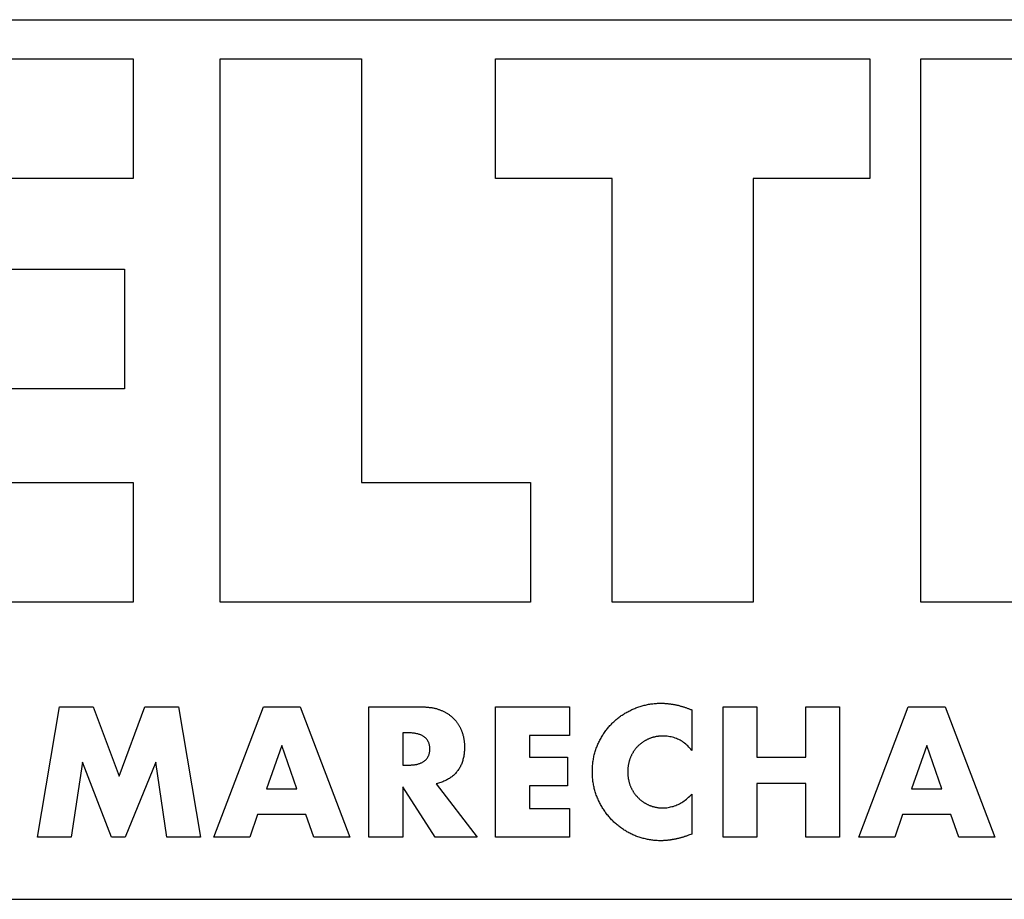
# Model space of a CAD drawing. Units: inches. Extents: x 0 to 21.9, y -0.1 to 16.9.
# Drawn here: x 15.6 to 16.6, y 2.1 to 3 of the extents above; entities that cross this region are included whole.
import ezdxf

# ---------------------------------------------------------------- set-up
doc = ezdxf.new("R2010")
doc.units = ezdxf.units.IN
doc.header["$LTSCALE"] = 2
doc.header["$MEASUREMENT"] = 0
doc.layers.add('BORDER_MELTRIC', color=7, linetype='Continuous')
doc.layers.add('BORDER_TITLE_LINES', color=7, linetype='Continuous')

# ---------------------------------------------------------------- blocks, each defined once
blk = doc.blocks.new('BLOCK29')
at = {"layer": 'BORDER_MELTRIC'}
for p, q in [((273.81, 273.79), (312.13, 273.79)), ((312.13, 273.79), (312.13, 258.96)), ((322.93, 206.45), (322.93, 273.79)), ((322.93, 273.79), (340.44, 273.79)), ((340.44, 273.79), (340.44, 221.27)), ((357.06, 258.96), (357.06, 273.79)), ((357.06, 273.79), (403.5, 273.79)), ((403.5, 273.79), (403.5, 258.96)), ((409.84, 206.45), (409.84, 273.79)), ((409.84, 273.79), (436.01, 273.79)), ((312.13, 258.96), (291.32, 258.96)), ((371.53, 258.96), (357.06, 258.96)), ((371.53, 206.45), (371.53, 258.96)), ((403.5, 258.96), (389.03, 258.96)), ((389.03, 258.96), (389.03, 206.45)), ((291.32, 247.71), (311.06, 247.71)), ((311.06, 247.71), (311.06, 232.88)), ((311.06, 232.88), (291.32, 232.88)), ((291.32, 221.27), (312.13, 221.27)), ((312.13, 221.27), (312.13, 206.45)), ((340.44, 221.27), (361.43, 221.27)), ((361.43, 221.27), (361.43, 206.45)), ((312.13, 206.45), (273.81, 206.45)), ((361.43, 206.45), (322.93, 206.45)), ((389.03, 206.45), (371.53, 206.45)), ((427.35, 206.45), (409.84, 206.45))]:
    blk.add_line(p, q, dxfattribs=at)
blk = doc.blocks.new('BLOCK_4')
at = {"layer": 'BORDER_MELTRIC'}
for p, q in [((308.54, 177.33), (311.39, 194.13)), ((311.39, 194.13), (315.71, 194.13)), ((315.71, 194.13), (319.08, 185.17)), ((319.08, 185.17), (322.42, 194.13)), ((322.42, 194.13), (326.74, 194.13)), ((326.74, 194.13), (329.6, 177.33)), ((331.31, 177.33), (337.71, 194.13)), ((337.71, 194.13), (342.48, 194.13)), ((342.48, 194.13), (348.87, 177.33)), ((351.34, 177.33), (351.34, 194.13)), ((351.34, 194.13), (358.14, 194.13)), ((367.7, 177.33), (367.7, 194.13)), ((367.7, 194.13), (377.26, 194.13)), ((377.26, 194.13), (377.26, 190.43)), ((393.06, 193.73), (393.06, 188.51)), ((397.09, 177.33), (397.09, 194.13)), ((397.09, 194.13), (401.46, 194.13)), ((401.46, 194.13), (401.46, 187.65)), ((407.76, 187.65), (407.76, 194.13)), ((407.76, 194.13), (412.13, 194.13)), ((412.13, 194.13), (412.13, 177.33)), ((414.61, 177.33), (421, 194.13)), ((421, 194.13), (425.77, 194.13)), ((425.77, 194.13), (432.17, 177.33)), ((356.54, 190.76), (355.71, 190.76)), ((355.71, 190.76), (355.71, 186.62)), ((377.26, 190.43), (372.07, 190.43)), ((372.07, 190.43), (372.07, 187.62)), ((340.09, 189.16), (338.13, 183.57)), ((342.05, 183.57), (340.09, 189.16)), ((423.39, 189.16), (421.42, 183.57)), ((425.35, 183.57), (423.39, 189.16)), ((314.33, 187), (312.88, 177.33)), ((318.1, 177.33), (314.33, 187)), ((323.8, 187), (319.84, 177.33)), ((325.25, 177.33), (323.8, 187)), ((372.07, 187.62), (376.97, 187.62)), ((376.97, 187.62), (376.97, 183.92)), ((401.46, 187.65), (407.76, 187.65)), ((355.71, 186.62), (356.54, 186.62)), ((338.13, 183.57), (342.05, 183.57)), ((359.88, 177.33), (355.71, 183.79)), ((355.71, 183.79), (355.71, 177.33)), ((360.03, 184.21), (365.32, 177.33)), ((376.97, 183.92), (372.07, 183.92)), ((372.07, 183.92), (372.07, 181.03)), ((407.76, 184.26), (401.46, 184.26)), ((401.46, 184.26), (401.46, 177.33)), ((407.76, 177.33), (407.76, 184.26)), ((421.42, 183.57), (425.35, 183.57)), ((393.06, 182.88), (393.06, 177.71)), ((372.07, 181.03), (377.26, 181.03)), ((377.26, 181.03), (377.26, 177.33)), ((336.97, 180.25), (335.97, 177.33)), ((343.21, 180.25), (336.97, 180.25)), ((344.21, 177.33), (343.21, 180.25)), ((420.27, 180.25), (419.26, 177.33)), ((426.5, 180.25), (420.27, 180.25)), ((427.51, 177.33), (426.5, 180.25)), ((312.88, 177.33), (308.54, 177.33)), ((319.84, 177.33), (318.1, 177.33)), ((329.6, 177.33), (325.25, 177.33)), ((335.97, 177.33), (331.31, 177.33)), ((348.87, 177.33), (344.21, 177.33)), ((355.71, 177.33), (351.34, 177.33)), ((365.32, 177.33), (359.88, 177.33)), ((377.26, 177.33), (367.7, 177.33)), ((393.06, 177.71), (392.61, 177.55)), ((401.46, 177.33), (397.09, 177.33)), ((412.13, 177.33), (407.76, 177.33)), ((419.26, 177.33), (414.61, 177.33)), ((432.17, 177.33), (427.51, 177.33))]:
    blk.add_line(p, q, dxfattribs=at)
for points in [[(385.68, 193.94), (385.82, 193.99), (385.95, 194.05), (386.09, 194.09), (386.22, 194.14), (386.36, 194.19), (386.49, 194.23), (386.63, 194.27), (386.77, 194.31), (386.91, 194.34), (387.05, 194.37), (387.19, 194.4), (387.33, 194.43), (387.47, 194.46), (387.61, 194.48), (387.75, 194.51), (387.89, 194.52), (388.03, 194.54), (388.18, 194.56), (388.32, 194.57), (388.47, 194.58), (388.61, 194.59), (388.76, 194.59), (388.9, 194.6), (389.05, 194.6)], [(389.05, 194.6), (389.13, 194.6), (389.21, 194.6), (389.3, 194.59), (389.38, 194.59), (389.46, 194.59), (389.55, 194.58), (389.63, 194.58), (389.71, 194.57), (389.79, 194.57), (389.88, 194.56), (389.96, 194.55), (390.04, 194.54), (390.12, 194.54), (390.21, 194.53), (390.29, 194.51), (390.37, 194.5), (390.45, 194.49), (390.53, 194.48), (390.61, 194.46), (390.7, 194.45), (390.78, 194.44), (390.86, 194.42), (390.94, 194.4), (391.02, 194.39)], [(358.14, 194.13), (358.26, 194.13), (358.37, 194.13), (358.49, 194.12), (358.6, 194.12), (358.71, 194.11), (358.82, 194.1), (358.93, 194.09), (359.04, 194.08), (359.14, 194.07), (359.25, 194.06), (359.35, 194.04), (359.45, 194.03), (359.56, 194.01), (359.66, 193.99), (359.76, 193.97), (359.85, 193.95), (359.95, 193.92), (360.05, 193.9), (360.14, 193.87), (360.23, 193.84), (360.32, 193.81), (360.41, 193.78), (360.5, 193.75), (360.59, 193.72)], [(360.59, 193.72), (360.68, 193.68), (360.76, 193.65), (360.85, 193.61), (360.93, 193.57), (361.01, 193.53), (361.09, 193.49), (361.17, 193.45), (361.25, 193.41), (361.32, 193.37), (361.4, 193.32), (361.47, 193.28), (361.55, 193.23), (361.62, 193.18), (361.69, 193.13), (361.76, 193.08), (361.82, 193.03), (361.89, 192.98), (361.96, 192.93), (362.02, 192.88), (362.08, 192.82), (362.14, 192.77), (362.2, 192.71), (362.26, 192.65), (362.32, 192.59)], [(382.86, 192.11), (382.97, 192.21), (383.07, 192.3), (383.17, 192.4), (383.28, 192.49), (383.39, 192.58), (383.5, 192.67), (383.61, 192.75), (383.72, 192.84), (383.83, 192.92), (383.94, 193), (384.06, 193.08), (384.18, 193.15), (384.29, 193.23), (384.41, 193.3), (384.53, 193.38), (384.66, 193.45), (384.78, 193.51), (384.9, 193.58), (385.03, 193.64), (385.16, 193.71), (385.29, 193.77), (385.42, 193.83), (385.55, 193.88), (385.68, 193.94)], [(391.02, 194.39), (391.1, 194.37), (391.18, 194.35), (391.26, 194.33), (391.35, 194.31), (391.43, 194.29), (391.51, 194.27), (391.59, 194.24), (391.68, 194.22), (391.76, 194.19), (391.84, 194.17), (391.93, 194.14), (392.01, 194.12), (392.1, 194.09), (392.18, 194.06), (392.27, 194.03), (392.36, 194), (392.44, 193.97), (392.53, 193.94), (392.62, 193.9), (392.7, 193.87), (392.79, 193.84), (392.88, 193.8), (392.97, 193.77), (393.06, 193.73)], [(362.32, 192.59), (362.37, 192.53), (362.43, 192.47), (362.48, 192.41), (362.54, 192.35), (362.59, 192.29), (362.64, 192.22), (362.69, 192.16), (362.73, 192.09), (362.78, 192.03), (362.83, 191.96), (362.87, 191.89), (362.91, 191.82), (362.96, 191.75), (363, 191.68), (363.04, 191.61), (363.08, 191.54), (363.11, 191.47), (363.15, 191.4), (363.18, 191.32), (363.22, 191.25), (363.25, 191.17), (363.28, 191.1), (363.31, 191.02), (363.34, 190.94)], [(380.92, 189.33), (380.99, 189.46), (381.05, 189.59), (381.11, 189.72), (381.18, 189.85), (381.25, 189.98), (381.32, 190.11), (381.39, 190.23), (381.46, 190.35), (381.54, 190.48), (381.61, 190.6), (381.69, 190.71), (381.77, 190.83), (381.85, 190.95), (381.94, 191.06), (382.02, 191.17), (382.11, 191.28), (382.2, 191.39), (382.29, 191.5), (382.38, 191.61), (382.47, 191.71), (382.57, 191.81), (382.66, 191.91), (382.76, 192.01), (382.86, 192.11)], [(358.52, 190.23), (358.46, 190.27), (358.4, 190.32), (358.34, 190.36), (358.27, 190.39), (358.21, 190.43), (358.14, 190.46), (358.06, 190.5), (357.99, 190.53), (357.92, 190.56), (357.84, 190.58), (357.76, 190.61), (357.68, 190.63), (357.59, 190.65), (357.51, 190.67), (357.42, 190.69), (357.33, 190.71), (357.24, 190.72), (357.14, 190.73), (357.05, 190.74), (356.95, 190.75), (356.85, 190.76), (356.75, 190.76), (356.64, 190.76), (356.54, 190.76)], [(363.34, 190.94), (363.37, 190.86), (363.4, 190.79), (363.42, 190.71), (363.45, 190.63), (363.47, 190.55), (363.49, 190.47), (363.52, 190.39), (363.54, 190.3), (363.55, 190.22), (363.57, 190.14), (363.59, 190.06), (363.6, 189.97), (363.62, 189.89), (363.63, 189.81), (363.64, 189.72), (363.65, 189.64), (363.66, 189.55), (363.67, 189.46), (363.67, 189.38), (363.68, 189.29), (363.68, 189.2), (363.69, 189.11), (363.69, 189.03), (363.69, 188.94)], [(359.21, 188.69), (359.21, 188.78), (359.2, 188.86), (359.2, 188.94), (359.19, 189.01), (359.18, 189.09), (359.17, 189.16), (359.15, 189.24), (359.13, 189.31), (359.11, 189.38), (359.09, 189.45), (359.06, 189.51), (359.04, 189.58), (359.01, 189.64), (358.97, 189.7), (358.94, 189.76), (358.9, 189.82), (358.86, 189.88), (358.82, 189.93), (358.78, 189.99), (358.73, 190.04), (358.68, 190.09), (358.63, 190.14), (358.58, 190.18), (358.52, 190.23)], [(387.5, 190.01), (387.43, 189.98), (387.36, 189.95), (387.29, 189.91), (387.23, 189.88), (387.16, 189.85), (387.1, 189.81), (387.03, 189.78), (386.97, 189.74), (386.9, 189.7), (386.84, 189.67), (386.78, 189.63), (386.72, 189.59), (386.66, 189.55), (386.6, 189.5), (386.55, 189.46), (386.49, 189.42), (386.43, 189.37), (386.38, 189.33), (386.32, 189.28), (386.27, 189.24), (386.22, 189.19), (386.16, 189.14), (386.11, 189.09), (386.06, 189.04)], [(389.32, 190.36), (389.23, 190.36), (389.15, 190.36), (389.07, 190.36), (388.99, 190.35), (388.91, 190.35), (388.83, 190.34), (388.76, 190.33), (388.68, 190.32), (388.6, 190.31), (388.52, 190.3), (388.45, 190.29), (388.37, 190.27), (388.3, 190.26), (388.22, 190.24), (388.15, 190.22), (388.07, 190.21), (388, 190.18), (387.93, 190.16), (387.85, 190.14), (387.78, 190.12), (387.71, 190.09), (387.64, 190.06), (387.57, 190.04), (387.5, 190.01)], [(393.06, 188.51), (392.93, 188.67), (392.8, 188.81), (392.67, 188.95), (392.53, 189.08), (392.4, 189.2), (392.26, 189.32), (392.11, 189.44), (391.97, 189.54), (391.82, 189.64), (391.67, 189.73), (391.52, 189.82), (391.36, 189.9), (391.21, 189.98), (391.05, 190.04), (390.89, 190.1), (390.72, 190.16), (390.55, 190.21), (390.38, 190.25), (390.21, 190.28), (390.04, 190.31), (389.86, 190.33), (389.68, 190.35), (389.5, 190.36), (389.32, 190.36)], [(358.52, 187.15), (358.58, 187.2), (358.63, 187.25), (358.68, 187.3), (358.73, 187.35), (358.78, 187.4), (358.82, 187.45), (358.86, 187.51), (358.9, 187.56), (358.94, 187.62), (358.97, 187.68), (359.01, 187.74), (359.04, 187.81), (359.06, 187.87), (359.09, 187.94), (359.11, 188.01), (359.13, 188.08), (359.15, 188.15), (359.17, 188.22), (359.18, 188.3), (359.19, 188.37), (359.2, 188.45), (359.2, 188.53), (359.21, 188.61), (359.21, 188.69)], [(363.69, 188.94), (363.69, 188.78), (363.68, 188.62), (363.67, 188.47), (363.66, 188.32), (363.65, 188.17), (363.63, 188.02), (363.61, 187.88), (363.59, 187.74), (363.56, 187.6), (363.53, 187.47), (363.49, 187.33), (363.46, 187.2), (363.42, 187.07), (363.37, 186.95), (363.33, 186.82), (363.28, 186.7), (363.22, 186.59), (363.17, 186.47), (363.11, 186.36), (363.05, 186.25), (362.98, 186.14), (362.91, 186.03), (362.84, 185.93), (362.76, 185.83)], [(380.2, 185.77), (380.2, 185.93), (380.21, 186.09), (380.21, 186.25), (380.22, 186.41), (380.23, 186.57), (380.25, 186.72), (380.26, 186.88), (380.28, 187.03), (380.3, 187.18), (380.33, 187.33), (380.35, 187.48), (380.38, 187.63), (380.41, 187.78), (380.45, 187.93), (380.48, 188.07), (380.52, 188.21), (380.56, 188.36), (380.61, 188.5), (380.65, 188.64), (380.7, 188.78), (380.76, 188.92), (380.81, 189.06), (380.87, 189.19), (380.92, 189.33)], [(386.06, 189.04), (386.01, 188.99), (385.96, 188.93), (385.92, 188.88), (385.87, 188.83), (385.82, 188.77), (385.78, 188.72), (385.73, 188.66), (385.69, 188.6), (385.65, 188.55), (385.6, 188.49), (385.56, 188.43), (385.52, 188.37), (385.48, 188.31), (385.45, 188.24), (385.41, 188.18), (385.37, 188.12), (385.34, 188.05), (385.3, 187.99), (385.27, 187.92), (385.24, 187.85), (385.2, 187.79), (385.17, 187.72), (385.14, 187.65), (385.11, 187.58)], [(356.54, 186.62), (356.64, 186.62), (356.75, 186.62), (356.85, 186.63), (356.95, 186.64), (357.05, 186.64), (357.14, 186.65), (357.24, 186.67), (357.33, 186.68), (357.42, 186.7), (357.51, 186.71), (357.59, 186.73), (357.68, 186.75), (357.76, 186.78), (357.84, 186.8), (357.92, 186.83), (357.99, 186.86), (358.06, 186.89), (358.14, 186.92), (358.21, 186.96), (358.27, 186.99), (358.34, 187.03), (358.4, 187.07), (358.46, 187.11), (358.52, 187.15)], [(385.11, 187.58), (385.09, 187.51), (385.06, 187.44), (385.03, 187.36), (385.01, 187.29), (384.99, 187.22), (384.96, 187.15), (384.94, 187.07), (384.92, 187), (384.9, 186.92), (384.89, 186.85), (384.87, 186.77), (384.86, 186.7), (384.84, 186.62), (384.83, 186.54), (384.82, 186.47), (384.81, 186.39), (384.8, 186.31), (384.79, 186.23), (384.78, 186.15), (384.78, 186.07), (384.77, 185.99), (384.77, 185.91), (384.77, 185.83), (384.77, 185.75)], [(362.76, 185.83), (362.69, 185.73), (362.6, 185.64), (362.52, 185.54), (362.43, 185.45), (362.34, 185.37), (362.25, 185.28), (362.15, 185.2), (362.05, 185.12), (361.95, 185.04), (361.84, 184.97), (361.73, 184.9), (361.62, 184.83), (361.5, 184.76), (361.39, 184.7), (361.26, 184.64), (361.14, 184.58), (361.01, 184.53), (360.88, 184.47), (360.75, 184.42), (360.61, 184.38), (360.47, 184.33), (360.33, 184.29), (360.18, 184.25), (360.03, 184.21)], [(380.94, 182.2), (380.88, 182.33), (380.82, 182.47), (380.76, 182.61), (380.71, 182.75), (380.66, 182.89), (380.61, 183.03), (380.57, 183.18), (380.53, 183.32), (380.49, 183.47), (380.45, 183.61), (380.42, 183.76), (380.38, 183.91), (380.36, 184.06), (380.33, 184.21), (380.3, 184.36), (380.28, 184.51), (380.26, 184.67), (380.25, 184.82), (380.23, 184.98), (380.22, 185.14), (380.21, 185.29), (380.21, 185.45), (380.2, 185.61), (380.2, 185.77)], [(384.77, 185.75), (384.77, 185.67), (384.77, 185.59), (384.77, 185.5), (384.78, 185.42), (384.78, 185.34), (384.79, 185.26), (384.8, 185.18), (384.81, 185.1), (384.82, 185.02), (384.83, 184.94), (384.84, 184.86), (384.86, 184.79), (384.87, 184.71), (384.89, 184.63), (384.9, 184.56), (384.92, 184.48), (384.94, 184.41), (384.96, 184.33), (384.99, 184.26), (385.01, 184.19), (385.03, 184.12), (385.06, 184.04), (385.09, 183.97), (385.11, 183.9)], [(385.11, 183.9), (385.14, 183.83), (385.17, 183.76), (385.2, 183.69), (385.24, 183.63), (385.27, 183.56), (385.3, 183.49), (385.34, 183.43), (385.37, 183.36), (385.41, 183.3), (385.45, 183.23), (385.49, 183.17), (385.53, 183.11), (385.57, 183.05), (385.61, 182.99), (385.65, 182.93), (385.69, 182.87), (385.74, 182.81), (385.78, 182.76), (385.83, 182.7), (385.88, 182.64), (385.92, 182.59), (385.97, 182.54), (386.02, 182.48), (386.07, 182.43)], [(382.89, 179.37), (382.79, 179.47), (382.69, 179.57), (382.59, 179.67), (382.49, 179.78), (382.4, 179.88), (382.31, 179.99), (382.22, 180.1), (382.13, 180.21), (382.04, 180.32), (381.96, 180.44), (381.87, 180.55), (381.79, 180.67), (381.71, 180.79), (381.63, 180.91), (381.56, 181.03), (381.48, 181.15), (381.41, 181.28), (381.33, 181.41), (381.26, 181.53), (381.19, 181.66), (381.13, 181.79), (381.06, 181.93), (381, 182.06), (380.94, 182.2)], [(386.07, 182.43), (386.12, 182.38), (386.18, 182.33), (386.23, 182.28), (386.28, 182.23), (386.34, 182.18), (386.39, 182.14), (386.45, 182.09), (386.5, 182.04), (386.56, 182), (386.62, 181.96), (386.68, 181.92), (386.74, 181.87), (386.8, 181.83), (386.86, 181.79), (386.92, 181.76), (386.98, 181.72), (387.05, 181.68), (387.11, 181.65), (387.18, 181.61), (387.24, 181.58), (387.31, 181.54), (387.37, 181.51), (387.44, 181.48), (387.51, 181.45)], [(389.29, 181.09), (389.47, 181.1), (389.64, 181.11), (389.81, 181.12), (389.98, 181.14), (390.15, 181.17), (390.31, 181.21), (390.48, 181.25), (390.64, 181.29), (390.8, 181.34), (390.96, 181.4), (391.12, 181.47), (391.28, 181.54), (391.44, 181.62), (391.59, 181.7), (391.75, 181.79), (391.9, 181.89), (392.05, 181.99), (392.2, 182.1), (392.34, 182.21), (392.49, 182.33), (392.63, 182.46), (392.78, 182.59), (392.92, 182.73), (393.06, 182.88)], [(387.51, 181.45), (387.58, 181.42), (387.65, 181.39), (387.72, 181.37), (387.79, 181.34), (387.86, 181.32), (387.93, 181.29), (388, 181.27), (388.07, 181.25), (388.15, 181.23), (388.22, 181.22), (388.29, 181.2), (388.37, 181.18), (388.44, 181.17), (388.52, 181.16), (388.59, 181.14), (388.67, 181.13), (388.74, 181.12), (388.82, 181.12), (388.9, 181.11), (388.98, 181.1), (389.05, 181.1), (389.13, 181.1), (389.21, 181.09), (389.29, 181.09)], [(385.69, 177.52), (385.56, 177.57), (385.43, 177.63), (385.3, 177.69), (385.17, 177.75), (385.05, 177.81), (384.92, 177.88), (384.8, 177.95), (384.67, 178.02), (384.55, 178.09), (384.43, 178.16), (384.31, 178.23), (384.2, 178.31), (384.08, 178.39), (383.96, 178.47), (383.85, 178.55), (383.74, 178.63), (383.63, 178.72), (383.52, 178.8), (383.41, 178.89), (383.3, 178.98), (383.2, 179.08), (383.09, 179.17), (382.99, 179.27), (382.89, 179.37)], [(389.03, 176.86), (388.88, 176.86), (388.74, 176.86), (388.59, 176.87), (388.45, 176.88), (388.31, 176.89), (388.16, 176.9), (388.02, 176.92), (387.88, 176.93), (387.74, 176.95), (387.6, 176.97), (387.46, 177), (387.32, 177.02), (387.18, 177.05), (387.05, 177.08), (386.91, 177.12), (386.77, 177.15), (386.64, 177.19), (386.5, 177.23), (386.36, 177.27), (386.23, 177.32), (386.09, 177.36), (385.96, 177.41), (385.83, 177.46), (385.69, 177.52)], [(390.74, 177.03), (390.67, 177.01), (390.6, 177), (390.52, 176.99), (390.45, 176.98), (390.38, 176.96), (390.31, 176.95), (390.24, 176.94), (390.16, 176.93), (390.09, 176.93), (390.02, 176.92), (389.95, 176.91), (389.88, 176.9), (389.81, 176.9), (389.73, 176.89), (389.66, 176.88), (389.59, 176.88), (389.52, 176.87), (389.45, 176.87), (389.38, 176.87), (389.31, 176.86), (389.24, 176.86), (389.17, 176.86), (389.1, 176.86), (389.03, 176.86)], [(392.61, 177.55), (392.53, 177.52), (392.45, 177.49), (392.36, 177.46), (392.28, 177.44), (392.2, 177.41), (392.12, 177.38), (392.04, 177.36), (391.96, 177.33), (391.88, 177.31), (391.8, 177.29), (391.72, 177.26), (391.64, 177.24), (391.57, 177.22), (391.49, 177.2), (391.41, 177.18), (391.34, 177.16), (391.26, 177.14), (391.18, 177.12), (391.11, 177.1), (391.03, 177.09), (390.96, 177.07), (390.89, 177.06), (390.81, 177.04), (390.74, 177.03)]]:
    blk.add_lwpolyline(points, dxfattribs=at)
blk = doc.blocks.new('MELTRIC_LOGO_2017')
at = {"color": 7, "linetype": 'Continuous'}
blk.add_blockref('BLOCK29', (-99.77, -177.33), dxfattribs=at)
at = {"color": 7, "linetype": 'Continuous', "xscale": 0.9603999999999999, "yscale": 0.9603999999999999, "zscale": 0.9603999999999999}
blk.add_blockref('BLOCK_4', (-95.82, -170.31), dxfattribs=at)

msp = doc.modelspace()

# ---------------------------------------------------------------- linework, layer by layer
at = {"layer": 'BORDER_TITLE_LINES'}
for p, q in [((13.70857, 2.97492), (21.60692, 2.97492)), ((13.70581, 2.1161), (21.60416, 2.1161))]:
    msp.add_line(p, q, dxfattribs=at)

# ---------------------------------------------------------------- block references
at = {"color": 7, "linetype": 'Continuous', "xscale": 0.007876538006132867, "yscale": 0.007876538006132867, "zscale": 0.007876538006132867}
msp.add_blockref('MELTRIC_LOGO_2017', (14.06817, 2.17691), dxfattribs=at)

doc.saveas('drawing.dxf')
